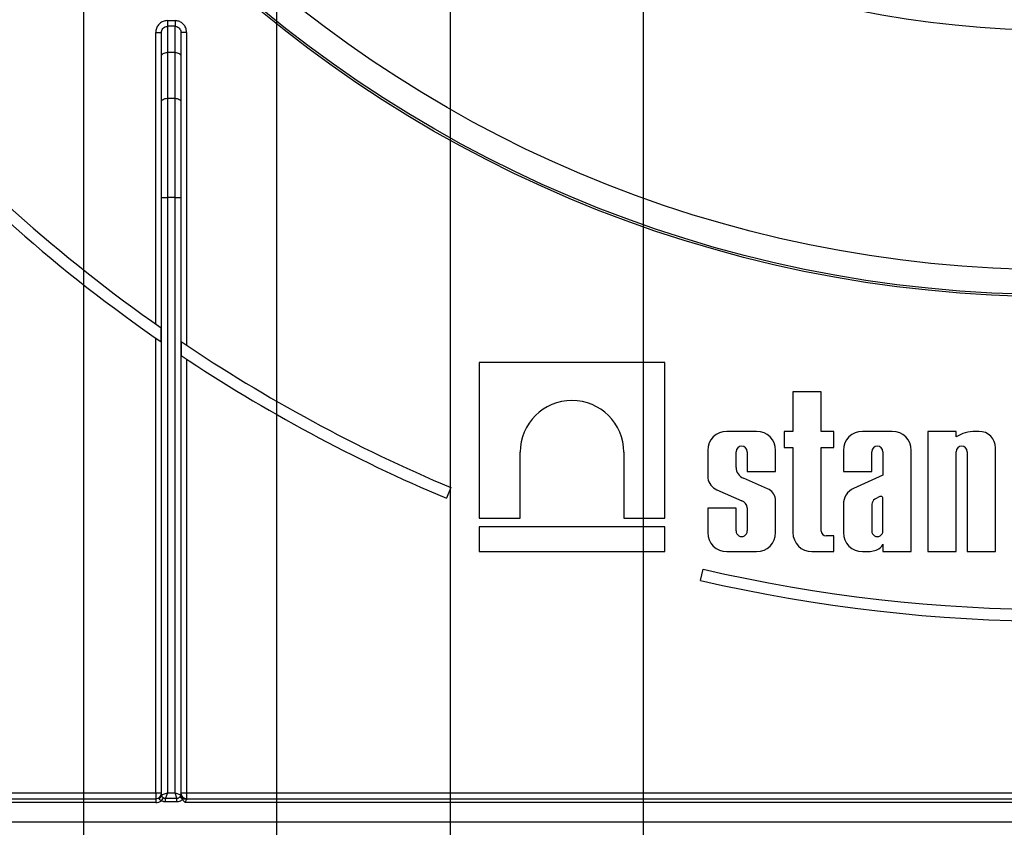
# Model space of a CAD drawing. Units: millimetres. Extents: x -446 to 6636, y -712 to 3696.
# Drawn here: x 605 to 860, y 1319 to 1528 of the extents above; entities that cross this region are included whole.
import ezdxf

# ---------------------------------------------------------------- set-up
doc = ezdxf.new("R2010")
doc.units = ezdxf.units.MM
doc.layers.add('FORMAT', color=7, linetype='Continuous')
doc.styles.add('SLDTEXTSTYLE1', font='TXT', dxfattribs={"width": 0.7})
doc.dimstyles.new('SLDDIMSTYLE0', dxfattribs={"dimtxt": 33.930745, "dimasz": 50, "dimexe": 0, "dimexo": 0.0625, "dimgap": 8.482686, "dimtad": 2, "dimdec": 4, "dimlfac": 0.5, "dimrnd": 1e-09, "dimzin": 12, "dimdsep": 46, "dimtxsty": 'SLDTEXTSTYLE1', "dimsah": 1, "dimcen": 0.09, "dimadec": 0, "dimazin": 3, "dimtfac": 1, "dimtdec": 4, "dimtofl": 0, "dimtmove": 0, "dimatfit": 3, "dimfxl": 0, "dimfrac": 2, "dimtolj": 1, "dimtzin": 12, "dimarcsym": 0})
doc.dimstyles.new('SLDDIMSTYLE1', dxfattribs={"dimtxt": 33.930745, "dimasz": 50, "dimexe": 0, "dimexo": 0.0625, "dimgap": 8.482686, "dimtad": 2, "dimdec": 4, "dimlfac": 0.5, "dimrnd": 1e-09, "dimzin": 12, "dimdsep": 46, "dimtxsty": 'SLDTEXTSTYLE1', "dimsah": 1, "dimcen": 0.09, "dimadec": 0, "dimazin": 3, "dimtfac": 1, "dimtdec": 4, "dimtmove": 0, "dimatfit": 0, "dimfxl": 0, "dimfrac": 2, "dimtolj": 1, "dimtzin": 12, "dimarcsym": 0})

# ---------------------------------------------------------------- blocks, each defined once
blk = doc.blocks.new('_D')
at = {"layer": 'FORMAT', "ltscale": 10}
for p, q in [((468.32, 1779.91), (468.32, 789.91)), ((1278.32, 1779.91), (1278.32, 789.91)), ((468.32, 799.91), (1278.32, 799.91))]:
    blk.add_line(p, q, dxfattribs=at)
for points in [[(468.32, 799.91), (518.32, 795.51), (518.32, 804.31)], [(1278.32, 799.91), (1228.32, 804.31), (1228.32, 795.51)]]:
    blk.add_solid(points, dxfattribs=at)
at = {"layer": 'FORMAT', "ltscale": 10, "char_height": 33.931, "attachment_point": 1, "style": 'SLDTEXTSTYLE1'}
for s, insert in [('%%c', (805.76, 843.65)), ('400', (854.97, 843.65))]:
    blk.add_mtext(s, dxfattribs=dict(at, insert=insert))
blk = doc.blocks.new('_D_2')
at = {"layer": 'FORMAT', "ltscale": 10}
for p, q in [((766.32, 1779.91), (766.32, 1097.88)), ((980.32, 1779.91), (980.32, 1097.88)), ((766.32, 1107.88), (666.32, 1107.88)), ((766.32, 1107.88), (980.32, 1107.88)), ((980.32, 1107.88), (1080.32, 1107.88))]:
    blk.add_line(p, q, dxfattribs=at)
for points in [[(766.32, 1107.88), (716.32, 1112.28), (716.32, 1103.48)], [(980.32, 1107.88), (1030.32, 1103.48), (1030.32, 1112.28)]]:
    blk.add_solid(points, dxfattribs=at)
at = {"layer": 'FORMAT', "ltscale": 10, "char_height": 33.931, "attachment_point": 1, "style": 'SLDTEXTSTYLE1'}
for s, insert in [('%%c', (827.54, 1151.62)), ('110', (876.75, 1151.62))]:
    blk.add_mtext(s, dxfattribs=dict(at, insert=insert))
blk = doc.blocks.new('_D_3')
at = {"layer": 'FORMAT', "ltscale": 10}
for p, q in [((716.32, 1779.91), (716.32, 1029.03)), ((1030.32, 1779.91), (1030.32, 1029.03)), ((716.32, 1039.03), (1030.32, 1039.03))]:
    blk.add_line(p, q, dxfattribs=at)
for points in [[(716.32, 1039.03), (766.32, 1034.63), (766.32, 1043.43)], [(1030.32, 1039.03), (980.32, 1043.43), (980.32, 1034.63)]]:
    blk.add_solid(points, dxfattribs=at)
at = {"layer": 'FORMAT', "ltscale": 10, "char_height": 33.931, "attachment_point": 1, "style": 'SLDTEXTSTYLE1'}
for s, insert in [('%%c', (809.39, 1082.77)), ('160', (858.6, 1082.77))]:
    blk.add_mtext(s, dxfattribs=dict(at, insert=insert))
blk = doc.blocks.new('_D_4')
at = {"layer": 'FORMAT', "ltscale": 10}
for p, q in [((671.32, 1779.91), (671.32, 966.02)), ((1075.32, 1779.91), (1075.32, 966.02)), ((671.32, 976.02), (1075.32, 976.02))]:
    blk.add_line(p, q, dxfattribs=at)
for points in [[(671.32, 976.02), (721.32, 971.62), (721.32, 980.42)], [(1075.32, 976.02), (1025.32, 980.42), (1025.32, 971.62)]]:
    blk.add_solid(points, dxfattribs=at)
at = {"layer": 'FORMAT', "ltscale": 10, "char_height": 33.931, "attachment_point": 1, "style": 'SLDTEXTSTYLE1'}
for s, insert in [('%%c', (805.76, 1019.76)), ('200', (854.97, 1019.76))]:
    blk.add_mtext(s, dxfattribs=dict(at, insert=insert))
blk = doc.blocks.new('_D_5')
at = {"layer": 'FORMAT', "ltscale": 10}
for p, q in [((621.32, 1779.91), (621.32, 905.8)), ((1125.32, 1779.91), (1125.32, 905.8)), ((621.32, 915.8), (1125.32, 915.8))]:
    blk.add_line(p, q, dxfattribs=at)
for points in [[(621.32, 915.8), (671.32, 911.4), (671.32, 920.2)], [(1125.32, 915.8), (1075.32, 920.2), (1075.32, 911.4)]]:
    blk.add_solid(points, dxfattribs=at)
at = {"layer": 'FORMAT', "ltscale": 10, "char_height": 33.931, "attachment_point": 1, "style": 'SLDTEXTSTYLE1'}
for s, insert in [('%%c', (806.99, 959.54)), ('250', (856.19, 959.54))]:
    blk.add_mtext(s, dxfattribs=dict(at, insert=insert))
blk = doc.blocks.new('_D_6')
at = {"layer": 'FORMAT', "ltscale": 10}
for p, q in [((556.32, 1779.91), (556.32, 850.49)), ((1190.32, 1779.91), (1190.32, 850.49)), ((556.32, 860.49), (1190.32, 860.49))]:
    blk.add_line(p, q, dxfattribs=at)
for points in [[(556.32, 860.49), (606.32, 856.09), (606.32, 864.89)], [(1190.32, 860.49), (1140.32, 864.89), (1140.32, 856.09)]]:
    blk.add_solid(points, dxfattribs=at)
at = {"layer": 'FORMAT', "ltscale": 10, "char_height": 33.931, "attachment_point": 1, "style": 'SLDTEXTSTYLE1'}
for s, insert in [('%%c', (811.84, 904.23)), ('315', (861.05, 904.23))]:
    blk.add_mtext(s, dxfattribs=dict(at, insert=insert))

msp = doc.modelspace()

# ---------------------------------------------------------------- linework, layer by layer
at = {"color": 7, "linetype": 'Continuous', "lineweight": 25, "ltscale": 10}
for p, q in [((643.01719, 1527.44155), (643.01719, 1525.96971)), ((643.01719, 1527.44155), (645.01719, 1527.44155)), ((645.01719, 1527.44155), (645.01719, 1525.96971)), ((640.01719, 1524.3745), (641.51719, 1524.3745)), ((640.01719, 1448.8593), (640.01719, 1524.3745)), ((641.51719, 1518.2368), (641.51719, 1524.3745)), ((643.01719, 1525.96971), (643.01719, 1519.20099)), ((645.01719, 1525.96971), (643.01719, 1525.96971)), ((645.01719, 1519.20099), (645.01719, 1525.96971)), ((646.51719, 1524.3745), (646.51719, 1518.2368)), ((648.01719, 1524.3745), (646.51719, 1524.3745)), ((648.01719, 1524.3745), (648.01719, 1443.3638)), ((643.01719, 1519.20099), (643.01719, 1507.32202)), ((645.01719, 1519.20099), (643.01719, 1519.20099)), ((645.01719, 1507.32202), (645.01719, 1519.20099)), ((641.51719, 1506.35784), (641.51719, 1518.2368)), ((646.51719, 1518.2368), (646.51719, 1506.35784)), ((641.51719, 1481.61052), (641.51719, 1506.35784)), ((643.01719, 1507.32202), (643.01719, 1481.61052)), ((643.01719, 1507.32202), (645.01719, 1507.32202)), ((645.01719, 1481.61052), (645.01719, 1507.32202)), ((646.51719, 1506.35784), (646.51719, 1481.61052)), ((641.51719, 1481.61052), (643.01719, 1481.61052)), ((641.51719, 1326.91233), (641.51719, 1481.61052)), ((643.01719, 1481.61052), (643.01719, 1327.41233)), ((645.01719, 1481.61052), (643.01719, 1481.61052)), ((645.01719, 1481.61052), (646.51719, 1481.61052)), ((645.01719, 1327.41233), (645.01719, 1481.61052)), ((646.51719, 1481.61052), (646.51719, 1327.15732)), ((641.43141, 1444.21457), (641.43141, 1447.86718)), ((640.01719, 1327.41233), (640.01719, 1445.19587)), ((646.60298, 1444.31485), (646.60298, 1440.7005)), ((648.01719, 1439.75955), (648.01719, 1327.41233)), ((723.80461, 1438.91233), (723.80461, 1398.60017)), ((771.97132, 1438.91233), (723.80461, 1438.91233)), ((771.97132, 1398.60017), (771.97132, 1438.91233)), ((805.15004, 1431.31554), (805.15004, 1421.05724)), ((812.505, 1431.31554), (805.15004, 1431.31554)), ((812.505, 1421.05724), (812.505, 1431.31554)), ((795.74191, 1421.05724), (788.00263, 1421.05724)), ((805.15004, 1421.05724), (802.86959, 1421.05724)), ((802.86959, 1421.05724), (802.86959, 1416.85454)), ((815.77398, 1421.05724), (812.505, 1421.05724)), ((815.77398, 1416.85454), (815.77398, 1421.05724)), ((830.90507, 1421.05724), (823.1658, 1421.05724)), ((847.44056, 1421.05724), (840.0856, 1421.05724)), ((840.0856, 1421.05724), (840.0856, 1389.91233)), ((847.44056, 1419.62957), (847.44056, 1421.05724)), ((849.21741, 1420.46705), (847.44056, 1419.62957)), ((853.37678, 1421.05724), (851.75623, 1421.05724)), ((802.86959, 1416.85454), (805.15004, 1416.85454)), ((805.15004, 1416.85454), (805.15004, 1394.84289)), ((812.505, 1416.85454), (815.77398, 1416.85454)), ((812.505, 1395.21866), (812.505, 1416.85454)), ((857.686, 1389.91233), (857.686, 1416.74802)), ((734.46751, 1398.60017), (734.46751, 1415.65102)), ((761.30842, 1415.65102), (761.30842, 1398.60017)), ((783.07207, 1416.12668), (783.07207, 1408.93386)), ((790.42703, 1411.69645), (790.42703, 1415.78181)), ((793.31751, 1415.78181), (793.31751, 1410.62927)), ((800.67247, 1410.62927), (800.67247, 1416.12668)), ((818.23523, 1416.12668), (818.23523, 1410.62927)), ((825.59019, 1410.62927), (825.59019, 1415.78181)), ((828.48068, 1415.78181), (828.48068, 1409.70028)), ((835.83564, 1389.91233), (835.83564, 1416.12668)), ((847.44056, 1389.91233), (847.44056, 1415.78181)), ((850.33104, 1415.78181), (850.33104, 1389.91233)), ((798.56179, 1406.1592), (792.31782, 1408.93092)), ((793.31751, 1410.62927), (800.67247, 1410.62927)), ((818.23523, 1410.62927), (825.59019, 1410.62927)), ((828.48068, 1409.70028), (820.87348, 1406.28972)), ((716.52918, 1406.4923), (715.36779, 1403.72622)), ((785.45479, 1405.94493), (791.94413, 1403.07951)), ((800.67247, 1394.84289), (800.67247, 1403.57487)), ((827.69045, 1404.1477), (826.35256, 1403.47202)), ((828.48068, 1395.25055), (828.48068, 1403.79864)), ((783.07207, 1401.19243), (783.07207, 1394.84289)), ((790.42703, 1401.19243), (783.07207, 1401.19243)), ((790.42703, 1395.25055), (790.42703, 1401.19243)), ((793.31751, 1401.2862), (793.31751, 1395.25055)), ((818.23523, 1402.15225), (818.23523, 1394.84289)), ((825.59019, 1402.16473), (825.59019, 1395.25055)), ((723.80461, 1398.60017), (734.46751, 1398.60017)), ((761.30842, 1398.60017), (771.97132, 1398.60017)), ((723.80461, 1396.30095), (723.80461, 1389.91233)), ((771.97132, 1396.30095), (723.80461, 1396.30095)), ((771.97132, 1389.91233), (771.97132, 1396.30095)), ((815.77398, 1393.98601), (813.73764, 1393.98601)), ((815.77398, 1389.91233), (815.77398, 1393.98601)), ((828.48068, 1391.87781), (828.48068, 1389.91233)), ((723.80461, 1389.91233), (771.97132, 1389.91233)), ((788.00263, 1389.91233), (795.74191, 1389.91233)), ((810.0806, 1389.91233), (815.77398, 1389.91233)), ((823.1658, 1389.91233), (824.82147, 1389.91233)), ((828.48068, 1389.91233), (835.83564, 1389.91233)), ((840.0856, 1389.91233), (847.44056, 1389.91233)), ((850.33104, 1389.91233), (857.686, 1389.91233)), ((781.21281, 1382.44437), (781.89004, 1385.36692)), ((571.31719, 1327.41233), (640.01719, 1327.41233)), ((640.01719, 1327.41233), (640.01719, 1325.91233)), ((640.01719, 1327.41233), (641.51719, 1327.41233)), ((641.51719, 1326.91233), (643.01719, 1327.41233)), ((643.01719, 1327.41233), (642.55072, 1326.0129)), ((643.01719, 1327.41233), (645.01719, 1327.41233)), ((645.01719, 1327.41233), (646.50419, 1326.91666)), ((645.48367, 1326.0129), (645.01719, 1327.41233)), ((646.50419, 1326.91666), (646.51719, 1327.15732)), ((646.51378, 1326.942), (646.52615, 1327.01033)), ((646.51719, 1327.41233), (648.01719, 1327.41233)), ((646.52615, 1327.01033), (646.527, 1327.01544)), ((646.527, 1327.01544), (646.53451, 1326.95323)), ((646.52826, 1327.00248), (646.53451, 1326.95323)), ((648.01719, 1327.41233), (648.01719, 1325.91233)), ((648.01719, 1327.41233), (1098.61719, 1327.41233)), ((522.81719, 1325.91233), (640.01719, 1325.91233)), ((640.01719, 1324.91233), (522.81719, 1324.91233)), ((640.01719, 1325.91233), (640.01719, 1324.91233)), ((641.03295, 1326.09327), (641.15108, 1326.27845)), ((641.50064, 1325.40002), (642.01914, 1326.1664)), ((642.55072, 1326.0129), (645.48367, 1326.0129)), ((642.55072, 1325.07995), (642.55072, 1326.0129)), ((645.48367, 1325.07995), (642.55072, 1325.07995)), ((645.48367, 1325.07995), (645.48367, 1326.0129)), ((646.94791, 1325.78436), (646.22251, 1326.35839)), ((646.50419, 1326.91666), (646.51378, 1326.942)), ((1098.96389, 1324.91233), (647.67049, 1324.91233)), ((648.01719, 1325.91233), (648.01719, 1325.81033)), ((648.01719, 1325.91233), (1098.61719, 1325.91233)), ((420.31719, 1319.91233), (1343.51719, 1319.91233))]:
    msp.add_line(p, q, dxfattribs=at)
at = {"color": 7, "linetype": 'Continuous', "lineweight": 25, "ltscale": 10, "flags": 128}
for points in [[(641.51719, 1518.2368), (641.54602, 1518.42491), (641.63137, 1518.60578), (641.76999, 1518.77247), (641.95653, 1518.91858), (642.18384, 1519.03849), (642.44317, 1519.12759), (642.72456, 1519.18246), (643.01719, 1519.20099)], [(645.01719, 1519.20099), (645.30983, 1519.18246), (645.59122, 1519.12759), (645.85055, 1519.03849), (646.07785, 1518.91858), (646.2644, 1518.77247), (646.40301, 1518.60578), (646.48837, 1518.42491), (646.51719, 1518.2368)], [(641.51719, 1506.35784), (641.54602, 1506.54594), (641.63137, 1506.72682), (641.76999, 1506.89351), (641.95653, 1507.03962), (642.18384, 1507.15953), (642.44317, 1507.24863), (642.72456, 1507.3035), (643.01719, 1507.32202)], [(645.01719, 1507.32202), (645.30983, 1507.3035), (645.59122, 1507.24863), (645.85055, 1507.15953), (646.07785, 1507.03962), (646.2644, 1506.89351), (646.40301, 1506.72682), (646.48837, 1506.54594), (646.51719, 1506.35784)]]:
    msp.add_lwpolyline(points, dxfattribs=at)
at = {"color": 7, "linetype": 'Continuous', "lineweight": 25, "ltscale": 100}
for radius in [324, 323.47102, 317, 255]:
    msp.add_circle((873.31719, 1779.91233), radius, dxfattribs=at)
for centre, radius, start, end in [((873.31719, 1779.91233), 405, 221.4813906, 235.0712389), ((873.31719, 1779.91233), 408, 221.9556721, 235.3649268), ((873.31719, 1779.91233), 405, 235.9588496, 247.2239076), ((873.31719, 1779.91233), 408, 236.2429807, 247.2239076), ((747.88797, 1415.65099), 13.42046, 0.0001554, 179.9998446), ((788.00263, 1416.12668), 4.93056, 90, 180), ((795.74191, 1416.12668), 4.93056, 0, 90), ((823.1658, 1416.12668), 4.93056, 90, 180), ((830.90507, 1416.12668), 4.93056, 0, 90), ((852.70552, 1411.21795), 9.88498, 95.5108308, 110.662965), ((853.37678, 1416.74802), 4.30923, 0, 90), ((791.87227, 1415.7818), 1.44524, 0.0004185, 179.9995815), ((827.03544, 1415.7818), 1.44524, 0.0003778, 179.9996222), ((848.8858, 1415.7818), 1.44524, 0.0004192, 179.9995808), ((793.39943, 1411.69954), 2.9724, 180.0595388, 248.6610911), ((786.8854, 1409.52959), 3.85958, 188.8790179, 248.2434486), ((797.31533, 1402.9871), 3.40821, 9.9307519, 68.547892), ((822.82505, 1402.13543), 4.58985, 115.1629026, 179.790089), ((827.93706, 1403.63698), 0.56714, 16.5610424, 115.7747798), ((791.14656, 1401.04615), 2.18418, 6.3096307, 68.5827266), ((827.56479, 1401.88914), 1.99374, 127.4465063, 172.0549167), ((788.00263, 1394.84289), 4.93056, 180, 270), ((791.87227, 1395.25054), 1.44524, 179.999622, 0.000378), ((795.74191, 1394.84289), 4.93056, 270, 0), ((810.0806, 1394.84289), 4.93056, 180, 270), ((813.73764, 1395.21866), 1.23264, 180, 270), ((823.1658, 1394.84289), 4.93056, 180, 270), ((827.03544, 1395.25054), 1.44524, 179.9995814, 0.0004186), ((824.52697, 1395.79789), 5.89292, 272.8645281, 303.0229423), ((826.48137, 1392.55116), 2.10965, 306.5753201, 341.387027), ((873.31719, 1779.91233), 405, 256.9532477, 283.0467523), ((873.31719, 1779.91233), 408, 256.9532477, 283.0467523), ((640.01719, 1327.41233), 1.5, 270, 0), ((648.01719, 1327.41233), 1.5, 180, 270), ((647.72835, 1327.15736), 1.21115, 180.0019754, 186.9731229), ((645.52981, 1326.91233), 1.00115, 1.9975667, 5.6173672), ((640.01719, 1327.41233), 2.5, 270, 306.3971106), ((640.73008, 1326.82321), 0.79028, 292.5343592, 0.7569037), ((640.74381, 1326.93634), 0.77375, 301.7590906, 358.2214243), ((642.51719, 1326.91233), 1, 180, 184.5125455), ((645.51048, 1326.93384), 0.99385, 355.0306904, 359.009631), ((645.50715, 1326.91233), 1.00706, 357.2526605, 1.6884126), ((647.95917, 1327.26824), 1.45907, 192.4680273, 272.2792515)]:
    msp.add_arc(centre, radius, start, end, dxfattribs=at)
at = {"color": 7, "linetype": 'Continuous', "lineweight": 25, "ltscale": 10}
for points, knots in [([(643.01719, 1527.44155), (642.81687, 1527.42931), (642.27886, 1527.39645), (641.43976, 1527.05249), (640.65508, 1526.36134), (640.11951, 1525.42839), (640.05129, 1524.72574), (640.01719, 1524.3745)], [0, 0, 0, 0, 0.126526271, 0.339816402, 0.557752552, 0.778936615, 1, 1, 1, 1]), ([(648.01719, 1524.3745), (647.99993, 1524.62251), (647.95901, 1525.21045), (647.57957, 1526.07573), (646.90172, 1526.83139), (646.01427, 1527.34296), (645.34958, 1527.40868), (645.01719, 1527.44155)], [0, 0, 0, 0, 0.156505082, 0.371023446, 0.581720328, 0.790832839, 1, 1, 1, 1]), ([(641.51719, 1524.3745), (641.53389, 1524.55779), (641.56697, 1524.92084), (641.83239, 1525.40672), (642.22488, 1525.76674), (642.64679, 1525.94633), (642.91697, 1525.96339), (643.01719, 1525.96971)], [0, 0, 0, 0, 0.228497425, 0.452586868, 0.668803571, 0.877139014, 1, 1, 1, 1]), ([(645.01719, 1525.96971), (645.18367, 1525.95262), (645.51824, 1525.91828), (645.96303, 1525.65167), (646.30138, 1525.25835), (646.48867, 1524.80883), (646.50868, 1524.50418), (646.51719, 1524.3745)], [0, 0, 0, 0, 0.203288283, 0.408566242, 0.619054359, 0.837843736, 1, 1, 1, 1]), ([(641.15108, 1326.27845), (641.24139, 1326.43353), (641.38414, 1326.67866), (641.49362, 1327.06772), (641.51695, 1327.2913), (641.51719, 1327.40862), (641.51719, 1327.41233)], [0, 0, 0, 0, 0.450124656, 0.711493196, 0.990887908, 1, 1, 1, 1]), ([(646.53035, 1326.94723), (646.5303, 1326.95812), (646.53023, 1326.97498), (646.52878, 1326.99528), (646.52826, 1327.00248)], [0, 0, 0, 0, 0.645626513, 1, 1, 1, 1]), ([(641.50064, 1325.40002), (641.44845, 1325.41918), (641.30342, 1325.47242), (641.11504, 1325.58679), (640.99055, 1325.72298), (640.94618, 1325.84269), (640.95864, 1325.96272), (641.00728, 1326.04817), (641.03295, 1326.09327)], [0, 0, 0, 0, 0.148668594, 0.413135042, 0.589829825, 0.695822074, 0.839450269, 1, 1, 1, 1]), ([(642.55072, 1325.07995), (642.39882, 1325.09027), (642.17949, 1325.10518), (641.82288, 1325.21344), (641.63251, 1325.32367), (641.50064, 1325.40002)], [0, 0, 0, 0, 0.409057605, 0.590657153, 1, 1, 1, 1]), ([(641.52029, 1326.83365), (641.53129, 1326.77762), (641.55439, 1326.65992), (641.69316, 1326.45058), (641.86395, 1326.27724), (641.97928, 1326.19487), (642.01914, 1326.1664)], [0, 0, 0, 0, 0.282514286, 0.593450037, 0.859474994, 1, 1, 1, 1]), ([(642.01914, 1326.1664), (642.08552, 1326.12855), (642.18149, 1326.07382), (642.36219, 1326.02154), (642.47345, 1326.01644), (642.55072, 1326.0129)], [0, 0, 0, 0, 0.4065896344, 0.5878395447, 1, 1, 1, 1]), ([(645.48367, 1326.0129), (645.59046, 1326.02112), (645.80282, 1326.03747), (646.05849, 1326.17768), (646.17591, 1326.30704), (646.22251, 1326.35839)], [0, 0, 0, 0, 0.378916128, 0.753491709, 1, 1, 1, 1]), ([(646.94791, 1325.78436), (646.85459, 1325.68179), (646.61977, 1325.4237), (646.11463, 1325.142), (645.69395, 1325.10063), (645.48367, 1325.07995)], [0, 0, 0, 0, 0.248050992, 0.624128855, 1, 1, 1, 1]), ([(646.22251, 1326.35839), (646.26005, 1326.40783), (646.34564, 1326.52054), (646.44968, 1326.6901), (646.48349, 1326.79478), (646.5006, 1326.84775)], [0, 0, 0, 0, 0.278529256, 0.6349417, 1, 1, 1, 1]), ([(646.5006, 1326.84775), (646.50144, 1326.84864), (646.5059, 1326.85335), (646.50986, 1326.85926), (646.51306, 1326.86406)], [0, 0, 0, 0, 0.189424334, 1, 1, 1, 1]), ([(646.51306, 1326.86406), (646.5174, 1326.87194), (646.52436, 1326.8846), (646.52956, 1326.91513), (646.53015, 1326.93915), (646.53035, 1326.94723)], [0, 0, 0, 0, 0.52249004, 0.839405735, 1, 1, 1, 1]), ([(646.94791, 1325.78436), (646.92461, 1325.82685), (646.87309, 1325.92077), (646.69073, 1326.29376), (646.60582, 1326.65222), (646.53451, 1326.95323)], [0, 0, 0, 0, 0.116908956, 0.258427414, 1, 1, 1, 1]), ([(647.67049, 1324.91233), (647.66767, 1324.91464), (647.62821, 1324.94695), (647.34027, 1325.19349), (647.13086, 1325.50885), (646.94791, 1325.78436)], [0, 0, 0, 0, 0.009651573, 0.134801801, 1, 1, 1, 1]), ([(648.01719, 1325.81033), (648.00951, 1325.77397), (647.99803, 1325.71964), (647.91972, 1325.57826), (647.81012, 1325.40468), (647.71759, 1325.19901), (647.67725, 1325.03822), (647.673, 1324.95908), (647.67049, 1324.91233)], [0, 0, 0, 0, 0.18654888, 0.278794941, 0.571432288, 0.798295641, 0.880854457, 1, 1, 1, 1])]:
    msp.add_open_spline(points, degree=3, knots=knots, dxfattribs=at)

# ---------------------------------------------------------------- dimensions: what is measured, and where the dimension line sits
at = {"layer": 'FORMAT', "ltscale": 10}
for base, p1, p2, dimstyle, picture, middle in [((1278.31719, 799.91233), (468.31719, 1779.91233), (1278.31719, 1779.91233), 'SLDDIMSTYLE0', '_D', (862.95303, 799.91233)), ((1190.31719, 888.24894), (556.31719, 1779.91233), (1190.31719, 1779.91233), 'SLDDIMSTYLE0', '_D_6', (862.95303, 888.24894)), ((1125.31719, 943.55853), (621.31719, 1779.91233), (1125.31719, 1779.91233), 'SLDDIMSTYLE0', '_D_5', (862.95303, 943.55853)), ((980.31719, 1135.63904), (766.31719, 1779.91233), (980.31719, 1779.91233), 'SLDDIMSTYLE1', '_D_2', (877.47551, 1135.63904)), ((1075.31719, 1003.78008), (671.31719, 1779.91233), (1075.31719, 1779.91233), 'SLDDIMSTYLE0', '_D_4', (862.95303, 1003.78008)), ((1030.31719, 1066.78873), (716.31719, 1779.91233), (1030.31719, 1779.91233), 'SLDDIMSTYLE0', '_D_3', (862.95303, 1066.78873))]:
    dim = msp.add_linear_dim(base=base, p1=p1, p2=p2, text='%%c<>', dimstyle=dimstyle, dxfattribs=at)
    dim.commit()
    dim.dimension.update_dxf_attribs({"geometry": picture, "text_midpoint": middle, "dimtype": 160})

doc.saveas('drawing.dxf')
